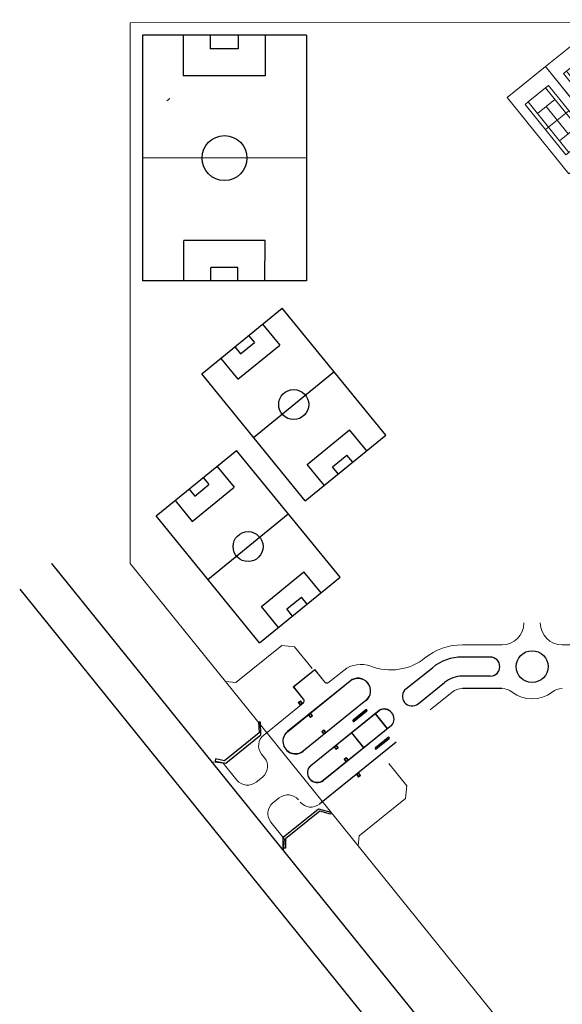
# Model space of a CAD drawing. Units: inches. Extents: x -7079 to -4761, y 1163 to 2454.
# Drawn here: x -6901 to -6702, y 2093 to 2454 of the extents above; entities that cross this region are included whole.
import ezdxf

# ---------------------------------------------------------------- set-up
doc = ezdxf.new("R2010")
doc.units = ezdxf.units.IN
doc.header["$MEASUREMENT"] = 0
doc.linetypes.add('proyecciones', pattern=[9.525, 6.35, -3.175])
for name, color, linetype, lineweight in [('00 alb muros', 23, 'Continuous', 25), ('00 alb proyecciones', 151, 'proyecciones', 15), ('00 alb solados', 192, 'Continuous', 9), ('00-terreno', 170, 'Continuous', 9), ('ALAMBRADO', 7, 'Continuous', 0), ('manzanas', 57, 'Continuous', 5), ('proyecto  canchas', 142, 'Continuous', 18)]:
    doc.layers.add(name, color=color, linetype=linetype, lineweight=lineweight)
for name, color, linetype in [('calles ppales', 10, 'Continuous'), ('canchas', 65, 'Continuous'), ('SL base$0$Ruta 58', 6, 'Continuous')]:
    doc.layers.add(name, color=color, linetype=linetype)

# ---------------------------------------------------------------- blocks, each defined once
blk = doc.blocks.new('canchas med reales')
at = {"layer": 'proyecto  canchas'}
for p, q in [((9.16, 573.31), (-4.86, 562.01)), ((31.75, 545.29), (9.16, 573.31)), ((10.26, 566.34), (9.19, 565.48)), ((25.18, 547.84), (10.26, 566.34)), ((9.19, 565.48), (2.79, 560.32)), ((24.11, 546.98), (9.19, 565.48)), ((17.74, 533.99), (-4.86, 562.01)), ((1.72, 559.46), (2.79, 560.32)), ((16.64, 540.95), (1.72, 559.46)), ((17.71, 541.81), (2.79, 560.32)), ((6.23, 556.05), (12.64, 561.21)), ((9.18, 550.2), (17.72, 557.09)), ((9.43, 558.63), (13.45, 553.65)), ((17.47, 548.67), (13.45, 553.65)), ((14.26, 546.08), (20.67, 551.25)), ((24.11, 546.98), (17.71, 541.81)), ((31.75, 545.29), (17.74, 533.99)), ((25.18, 547.84), (24.11, 546.98)), ((16.64, 540.95), (17.71, 541.81))]:
    blk.add_line(p, q, dxfattribs=at)
blk = doc.blocks.new('cancha')
at = {"layer": 'canchas'}
for p, q in [((47674.16, 99828.86), (47674.13, 99738.9)), ((47674.16, 99828.86), (47674.13, 99738.87)), ((47734.16, 99828.85), (47674.16, 99828.86)), ((47734.16, 99828.85), (47674.16, 99828.86)), ((47734.16, 99828.85), (47734.13, 99738.88)), ((47734.16, 99828.85), (47734.13, 99738.86)), ((47709.11, 99823.91), (47698.87, 99823.91)), ((47709.11, 99823.91), (47698.87, 99823.91)), ((47719.01, 99814.01), (47688.97, 99814.02)), ((47719.01, 99814.01), (47688.97, 99814.02)), ((47718.99, 99753.71), (47689.29, 99753.72)), ((47718.99, 99753.71), (47689.29, 99753.72)), ((47709.09, 99743.81), (47699.19, 99743.81)), ((47709.09, 99743.81), (47699.19, 99743.81)), ((47734.13, 99738.85), (47674.13, 99738.9)), ((47734.13, 99738.85), (47674.13, 99738.9))]:
    blk.add_line(p, q, dxfattribs=at)
at = {"layer": 'canchas', "lineweight": 30}
for p, q in [((47688.97, 99828.91), (47688.97, 99814.02)), ((47688.97, 99828.91), (47688.97, 99814.02)), ((47698.87, 99828.9), (47698.87, 99823.91)), ((47698.87, 99828.9), (47698.87, 99823.91)), ((47709.11, 99828.86), (47709.11, 99823.91)), ((47709.11, 99828.86), (47709.11, 99823.91)), ((47719.01, 99828.86), (47719.01, 99814.01)), ((47719.01, 99828.86), (47719.01, 99814.01)), ((47734.15, 99783.87), (47674.15, 99783.88)), ((47734.15, 99783.87), (47674.15, 99783.88)), ((47689.28, 99738.87), (47689.29, 99753.72)), ((47689.28, 99738.87), (47689.29, 99753.72)), ((47718.98, 99738.86), (47718.99, 99753.71)), ((47718.98, 99738.86), (47718.99, 99753.71)), ((47699.18, 99738.86), (47699.19, 99743.81)), ((47699.18, 99738.86), (47699.19, 99743.81)), ((47709.08, 99738.86), (47709.09, 99743.81)), ((47709.08, 99738.86), (47709.09, 99743.81))]:
    blk.add_line(p, q, dxfattribs=at)
blk.add_circle((47704.15, 99783.86), 8.23, dxfattribs=at)
blk.add_circle((47704.15, 99783.86), 8.23, dxfattribs=at)
blk = doc.blocks.new('A$C13DB4341')
at = {"layer": 'canchas', "ltscale": 0.1}
for p, q in [((26.17, -128.56), (55.62, -104.55)), ((93.54, -151.04), (55.62, -104.55)), ((48.48, -110.37), (54.74, -118.04)), ((43.36, -114.54), (45.45, -117.1)), ((38.25, -118.71), (40.33, -121.27)), ((39.39, -130.55), (54.74, -118.04)), ((40.33, -121.27), (45.45, -117.1)), ((33.13, -122.88), (39.39, -130.55)), ((64.09, -175.06), (26.17, -128.56)), ((45.13, -151.81), (74.58, -127.8)), ((64.09, -175.06), (93.54, -151.04)), ((64.8, -161.71), (80.32, -149.05)), ((86.59, -156.74), (80.32, -149.05)), ((9.45, -180.59), (38.9, -156.57)), ((76.82, -203.07), (38.9, -156.57)), ((74.08, -162.65), (79.37, -158.34)), ((81.48, -160.92), (79.37, -158.34)), ((71.05, -169.38), (64.8, -161.71)), ((31.76, -162.4), (38.02, -170.07)), ((76.19, -165.23), (74.08, -162.65)), ((23.62, -173.3), (28.73, -169.13)), ((26.65, -166.57), (28.73, -169.13)), ((21.53, -170.74), (23.62, -173.3)), ((22.67, -182.58), (38.02, -170.07)), ((16.42, -174.91), (22.67, -182.58)), ((28.41, -203.84), (57.86, -179.82)), ((47.37, -227.09), (9.45, -180.59)), ((48.08, -213.74), (63.6, -201.08)), ((69.87, -208.77), (63.6, -201.08)), ((47.37, -227.09), (76.82, -203.07)), ((57.37, -214.68), (62.66, -210.37)), ((64.76, -212.94), (62.66, -210.37)), ((54.34, -221.41), (48.08, -213.74)), ((59.47, -217.26), (57.37, -214.68))]:
    blk.add_line(p, q, dxfattribs=at)
for centre in [(59.85, -139.8), (43.14, -191.83)]:
    blk.add_circle(centre, 5.49, dxfattribs=at)
blk.add_blockref('cancha', (-47669.64, -99833.38), dxfattribs=at)
at = {"layer": 'canchas', "rotation": 359.9900028427917}
for p in [(156.83, -578.02), (142.82, -589.31), (180.68, -607.6), (166.67, -618.9)]:
    blk.add_blockref('canchas med reales', p, dxfattribs=at)

msp = doc.modelspace()

# ---------------------------------------------------------------- linework, layer by layer
at = {"layer": '00 alb muros', "lineweight": -2, "ltscale": 0.01}
for p, q in [((-6797.784, 2204.125), (-6798.491, 2203.554)), ((-6798.491, 2203.554), (-6797.82, 2202.721)), ((-6797.796, 2204.013), (-6798.379, 2203.542)), ((-6798.379, 2203.542), (-6797.808, 2202.834)), ((-6797.796, 2204.013), (-6797.224, 2203.305)), ((-6797.784, 2204.125), (-6797.112, 2203.293)), ((-6797.112, 2203.293), (-6797.82, 2202.721)), ((-6797.224, 2203.305), (-6797.808, 2202.834)), ((-6794.098, 2199.558), (-6794.806, 2198.986)), ((-6794.806, 2198.986), (-6794.134, 2198.154)), ((-6794.11, 2199.445), (-6794.693, 2198.974)), ((-6794.693, 2198.974), (-6794.122, 2198.267)), ((-6793.426, 2198.725), (-6794.134, 2198.154)), ((-6793.539, 2198.737), (-6794.122, 2198.267)), ((-6794.11, 2199.445), (-6793.539, 2198.737)), ((-6794.098, 2199.558), (-6793.426, 2198.725)), ((-6789.18, 2193.463), (-6789.888, 2192.892)), ((-6789.888, 2192.892), (-6789.216, 2192.06)), ((-6789.192, 2193.351), (-6789.776, 2192.88)), ((-6789.776, 2192.88), (-6789.204, 2192.172)), ((-6788.509, 2192.631), (-6789.216, 2192.06)), ((-6788.621, 2192.643), (-6789.204, 2192.172)), ((-6789.192, 2193.351), (-6788.621, 2192.643)), ((-6789.18, 2193.463), (-6788.509, 2192.631)), ((-6784.678, 2187.884), (-6785.386, 2187.313)), ((-6785.386, 2187.313), (-6784.714, 2186.48)), ((-6784.69, 2187.771), (-6785.273, 2187.301)), ((-6785.273, 2187.301), (-6784.702, 2186.593)), ((-6784.006, 2187.051), (-6784.714, 2186.48)), ((-6784.119, 2187.063), (-6784.702, 2186.593)), ((-6784.69, 2187.771), (-6784.119, 2187.063)), ((-6784.678, 2187.884), (-6784.006, 2187.051)), ((-6781.017, 2183.346), (-6781.724, 2182.775)), ((-6781.724, 2182.775), (-6781.053, 2181.943)), ((-6781.029, 2183.234), (-6781.612, 2182.763)), ((-6781.612, 2182.763), (-6781.041, 2182.055)), ((-6780.345, 2182.514), (-6781.053, 2181.943)), ((-6780.457, 2182.526), (-6781.041, 2182.055)), ((-6781.029, 2183.234), (-6780.457, 2182.526)), ((-6781.017, 2183.346), (-6780.345, 2182.514)), ((-6776.514, 2177.767), (-6777.222, 2177.196)), ((-6777.222, 2177.196), (-6776.55, 2176.363)), ((-6776.526, 2177.654), (-6777.11, 2177.184)), ((-6777.11, 2177.184), (-6776.538, 2176.476)), ((-6775.843, 2176.934), (-6776.55, 2176.363)), ((-6775.955, 2176.946), (-6776.538, 2176.476)), ((-6776.526, 2177.654), (-6775.955, 2176.946)), ((-6776.514, 2177.767), (-6775.843, 2176.934))]:
    msp.add_line(p, q, dxfattribs=at)
at = {"layer": '00 alb proyecciones', "color": 164, "linetype": 'ByBlock', "lineweight": 0}
msp.add_line((-6846.66, 2423.941), (-6845.594, 2424.801), dxfattribs=at)
at = {"layer": '00 alb solados', "ltscale": 0.01}
for p, q in [((-6792.491, 2215.7), (-6800.382, 2209.326)), ((-6792.491, 2215.7), (-6788.783, 2211.106)), ((-6800.382, 2209.326), (-6796.677, 2204.736)), ((-6773.857, 2204.39), (-6796.782, 2185.891)), ((-6768.831, 2200.736), (-6793.796, 2180.593)), ((-6770.405, 2199.466), (-6766.009, 2194.018)), ((-6770.327, 2199.529), (-6765.931, 2194.081)), ((-6764.436, 2195.288), (-6789.399, 2175.144)), ((-6778.965, 2192.558), (-6774.569, 2187.111)), ((-6779.043, 2192.495), (-6774.647, 2187.048))]:
    msp.add_line(p, q, dxfattribs=at)
at = {"layer": '00 alb solados'}
for p, q in [((-6779.509, 2211.394), (-6802.434, 2192.895)), ((-6773.774, 2200.859), (-6778.432, 2197.1)), ((-6773.523, 2200.547), (-6778.181, 2196.789)), ((-6765.611, 2190.742), (-6770.268, 2186.983)), ((-6765.359, 2190.431), (-6770.017, 2186.672))]:
    msp.add_line(p, q, dxfattribs=at)
at = {"layer": '00 alb solados', "ltscale": 0.01}
for points in [[(-6797.827, 2202.651), (-6798.562, 2203.562), (-6797.776, 2204.195), (-6797.042, 2203.285)], [(-6794.141, 2198.084), (-6794.876, 2198.994), (-6794.091, 2199.628), (-6793.356, 2198.718)], [(-6789.224, 2191.989), (-6789.959, 2192.9), (-6789.173, 2193.533), (-6788.439, 2192.623)], [(-6784.722, 2186.41), (-6785.456, 2187.321), (-6784.671, 2187.954), (-6783.936, 2187.044)], [(-6781.06, 2181.873), (-6781.795, 2182.783), (-6781.009, 2183.417), (-6780.275, 2182.506)], [(-6776.558, 2176.293), (-6777.292, 2177.204), (-6776.507, 2177.837), (-6775.772, 2176.927)]]:
    msp.add_lwpolyline(points, close=True, dxfattribs=at)
at = {"layer": '00 alb solados'}
for centre, radius, start, end in [((-6788.083, 2211.672), 0.9, 218.91133, 308.90138), ((-6776.683, 2207.892), 4.5, 308.90139, 128.90139), ((-6773.649, 2200.703), 0.2, 308.90191, 128.90191), ((-6767.162, 2197.585), 3.564, 319.59068, 118.21191), ((-6778.306, 2196.945), 0.2, 128.90191, 308.90191), ((-6799.608, 2189.393), 4.5, 128.90139, 308.90139), ((-6765.485, 2190.586), 0.2, 308.90094, 128.90094), ((-6770.143, 2186.828), 0.2, 128.90094, 308.90094), ((-6791.596, 2177.869), 3.501, 128.91608, 308.88676)]:
    msp.add_arc(centre, radius, start, end, dxfattribs=at)
at = {"layer": '00 alb solados', "ltscale": 0.01}
msp.add_arc((-6797.377, 2204.171), 0.9, 308.90138, 38.91433, dxfattribs=at)
at = {"layer": '00-terreno'}
msp.add_line((-6776.636, 2151.117), (-6825.181, 2211.253), dxfattribs=at)
at = {"layer": 'ALAMBRADO'}
msp.add_lwpolyline([(-6765.426, 2181.263), (-6758.803, 2173.055), (-6759.291, 2168.482), (-6776.219, 2154.822), (-6776.636, 2151.117), (-6640.976, 1983.07), (-4782.531, 1983.051), (-4782.653, 2453.692), (-6860.103, 2452.538), (-6860.103, 2254.512), (-6825.181, 2211.253), (-6821.475, 2210.878), (-6804.534, 2224.548), (-6799.96, 2224.06), (-6793.511, 2216.068)], dxfattribs=at)
at = {"layer": 'calles ppales'}
for p, q in [((-6728.256, 2220.249), (-6738.469, 2220.249)), ((-6759.12, 2208.572), (-6749.459, 2216.368)), ((-6779.572, 2211.472), (-6802.497, 2192.973)), ((-6754.676, 2203.164), (-6745.063, 2210.921)), ((-6728.256, 2213.249), (-6738.469, 2213.249)), ((-6773.794, 2204.312), (-6796.719, 2185.813)), ((-6793.946, 2180.599), (-6768.894, 2200.813)), ((-6773.837, 2200.937), (-6778.495, 2197.178)), ((-6773.46, 2200.47), (-6778.118, 2196.711)), ((-6764.373, 2195.21), (-6789.336, 2175.067)), ((-6765.673, 2190.82), (-6770.331, 2187.061)), ((-6765.297, 2190.353), (-6769.954, 2186.594))]:
    msp.add_line(p, q, dxfattribs=at)
msp.add_circle((-6712.923, 2216.749), 5.838, dxfattribs=at)
for centre, radius, start, end in [((-6738.469, 2202.749), 17.5, 90, 128.90132), ((-6728.256, 2216.749), 3.5, 270, 90), ((-6776.683, 2207.892), 4.6, 308.90139, 128.90139), ((-6738.469, 2202.749), 10.5, 90, 128.90132), ((-6756.918, 2205.851), 3.5, 128.82665, 219.3339), ((-6756.918, 2205.851), 3.5, 219.3339, 309.84116), ((-6773.649, 2200.703), 0.3, 308.90191, 128.90191), ((-6767.162, 2197.585), 3.664, 319.59068, 118.21191), ((-6778.306, 2196.945), 0.3, 128.90191, 308.90191), ((-6799.608, 2189.393), 4.6, 128.90139, 308.90139), ((-6765.485, 2190.586), 0.3, 308.90094, 128.90094), ((-6770.143, 2186.828), 0.3, 128.90094, 308.90094), ((-6791.596, 2177.869), 3.601, 128.91568, 308.88717)]:
    msp.add_arc(centre, radius, start, end, dxfattribs=at)
at = {"layer": 'manzanas'}
for p, q in [((-6723.923, 2224.749), (-6738.469, 2224.749)), ((-6656.004, 2224.749), (-6701.923, 2224.749)), ((-6752.162, 2219.969), (-6752.285, 2219.87)), ((-6792.506, 2215.559), (-6800.241, 2209.311)), ((-6792.506, 2215.559), (-6788.861, 2211.044)), ((-6781.908, 2215.369), (-6787.455, 2210.893)), ((-6800.241, 2209.311), (-6796.599, 2204.799)), ((-6750.312, 2200.902), (-6742.237, 2207.419)), ((-6796.749, 2203.393), (-6811.243, 2191.701)), ((-6830.276, 2181.857), (-6826.058, 2181.407)), ((-6810.924, 2183.343), (-6811.995, 2184.669)), ((-6826.058, 2181.407), (-6821.033, 2175.182)), ((-6814.001, 2174.432), (-6811.674, 2176.311)), ((-6805.519, 2168.688), (-6807.847, 2166.808)), ((-6808.597, 2159.777), (-6803.572, 2153.552))]:
    msp.add_line(p, q, dxfattribs=at)
at = {"layer": 'manzanas', "lineweight": 30}
for p, q in [((-6723.978, 2208.749), (-6738.469, 2208.749)), ((-6762.693, 2189.113), (-6790.831, 2166.411))]:
    msp.add_line(p, q, dxfattribs=at)
at = {"layer": 'manzanas'}
msp.add_lwpolyline([(-6804.022, 2149.334), (-6803.572, 2153.552)], dxfattribs=at)
for centre, radius, start, end in [((-6723.923, 2232.749), 8, 270, 360), ((-6701.923, 2232.749), 8, 180, 270), ((-6738.469, 2202.749), 22, 90, 128.90132), ((-6764.721, 2235.534), 20, 248.68082, 308.90132), ((-6775.628, 2207.587), 10, 68.68082, 128.90138), ((-6788.083, 2211.672), 1, 218.91133, 308.90138), ((-6738.469, 2202.749), 6, 90, 128.90132), ((-6723.978, 2202.749), 6, 51.70466, 90), ((-6712.923, 2216.749), 11.838, 231.70466, 308.29534), ((-6701.869, 2202.749), 6, 90, 128.29534), ((-6797.377, 2204.171), 1, 308.90138, 38.91433), ((-6808.104, 2187.81), 5, 128.89144, 218.91282), ((-6814.814, 2180.202), 5, 308.91282, 38.91282), ((-6817.142, 2178.323), 5, 218.91282, 308.91282), ((-6802.378, 2164.797), 5, 38.91282, 128.91282), ((-6804.706, 2162.918), 5, 128.91282, 218.91282), ((-6793.971, 2170.302), 5, 218.91282, 308.89708)]:
    msp.add_arc(centre, radius, start, end, dxfattribs=at)
at = {"layer": 'SL base$0$Ruta 58', "ltscale": 0.01}
for p, q in [((-6812.394, 2196.43), (-6813.115, 2196.396)), ((-6813.115, 2196.396), (-6812.933, 2192.482)), ((-6812.355, 2196.461), (-6813.076, 2196.428)), ((-6812.256, 2191.752), (-6812.394, 2196.43)), ((-6812.933, 2192.482), (-6825.547, 2182.303)), ((-6825.14, 2181.356), (-6812.256, 2191.752)), ((-6828.828, 2182.974), (-6828.997, 2182.145)), ((-6828.997, 2182.145), (-6825.14, 2181.356)), ((-6825.547, 2182.303), (-6828.828, 2182.974)), ((-6804.084, 2154.232), (-6791.2, 2164.628)), ((-6790.63, 2163.813), (-6803.244, 2153.634)), ((-6791.2, 2164.628), (-6786.657, 2163.506)), ((-6786.759, 2162.704), (-6790.63, 2163.813)), ((-6786.657, 2163.506), (-6786.759, 2162.704)), ((-6804.128, 2150.295), (-6804.084, 2154.232)), ((-6803.244, 2153.634), (-6803.282, 2150.286)), ((-6803.282, 2150.286), (-6804.128, 2150.295))]:
    msp.add_line(p, q, dxfattribs=at)
at = {"layer": 'SL base$0$Ruta 58'}
for points in [[(-6888.929, 2254.512), (-6888.929, 2254.512), (-6668.929, 1981.988)], [(-6900.601, 2245.09), (-6680.601, 1972.566)]]:
    msp.add_lwpolyline(points, dxfattribs=at)

# ---------------------------------------------------------------- block references
at = {"layer": '00-terreno'}
msp.add_blockref('A$C13DB4341', (-6860.103, 2452.538), dxfattribs=at)

doc.saveas('drawing.dxf')
